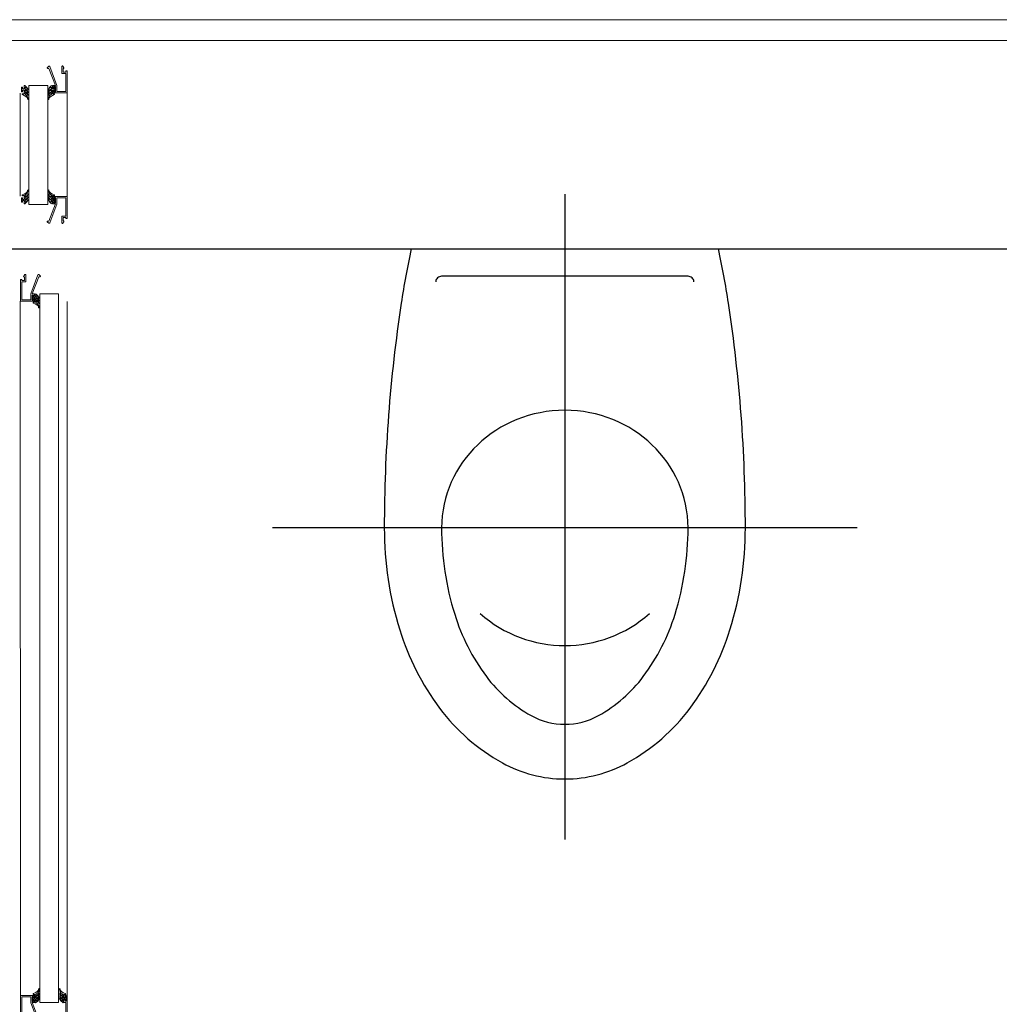
# Model space of a CAD drawing. Units: inches. Extents: x 56071 to 105812, y 43608 to 72924.
# Drawn here: x 62575 to 62669, y 64631 to 64725 of the extents above; entities that cross this region are included whole.
import ezdxf

# ---------------------------------------------------------------- set-up
doc = ezdxf.new("R2010")
doc.units = ezdxf.units.IN
doc.header["$MEASUREMENT"] = 0
doc.layers.add('001 Ivan aluminijumska bravarija', color=7, linetype='Continuous', lineweight=13)
doc.layers.add('ZID', color=7, linetype='Continuous', lineweight=18)
doc.layers.add('001 Ivan SANITARIJE', color=7, linetype='Continuous')
doc.layers.add('A_Izgled', color=7, linetype='Continuous')

# ---------------------------------------------------------------- blocks, each defined once
blk = doc.blocks.new('WCM')
at = {"layer": '001 Ivan SANITARIJE', "color": 1, "linetype": 'ByBlock'}
for p, q in [((0, 5), (0, -53.997)), ((25.5, -25.5), (-25.5, -25.5))]:
    blk.add_line(p, q, dxfattribs=at)
at = {"layer": '001 Ivan SANITARIJE'}
blk.add_line((-13.395, 0), (13.395, 0), dxfattribs=at)
at = {"layer": '001 Ivan SANITARIJE', "color": 0, "linetype": 'ByBlock'}
blk.add_line((-13.395, 0), (13.395, 0), dxfattribs=at)
for points in [[(-13.395, 0, 0.015882), (-14.274, -4.962, 0.035888), (-15.75, -25.5, 0.071771), (-14.406, -34.813, 0.08314), (-10.922, -41.981, 0.106699), (-5.448, -46.978, 0.132572), (0, -48.448, 0.132572), (5.448, -46.978, 0.106699), (10.922, -41.981, 0.08314), (14.406, -34.813, 0.071771), (15.75, -25.5, 0.035888), (14.274, -4.962, 0.015882), (13.395, 0, 0.020885)], [(11.25, -3, 0.414214), (10.75, -2.5), (-10.75, -2.5, 0.414214), (-11.25, -3, 0.414214)]]:
    blk.add_lwpolyline(points, format="xyb", dxfattribs=at)
blk.add_lwpolyline([(10.75, -25.5, 1), (-10.75, -25.5, 0.071771), (-9.61, -33.4, 0.08314), (-6.847, -39.083, 0.106699), (-2.932, -42.657, 0.132572), (0, -43.448, 0.132572), (2.932, -42.657, 0.106699), (6.847, -39.083, 0.08314), (9.61, -33.4, 0.071771)], format="xyb", close=True, dxfattribs=at)
blk.add_arc((0, -25.5), 10.75, 226.69463, 313.30537, dxfattribs=at)

msp = doc.modelspace()

# ---------------------------------------------------------------- linework, layer by layer
at = {"layer": '001 Ivan aluminijumska bravarija', "color": 7}
for p, q in [((62574.89955, 64718.32104), (62574.89955, 64708.42104)), ((62579.39955, 64718.34539), (62579.39902, 64708.39669)), ((62574.89897, 64698.34539), (62574.91467, 64631.73257)), ((62579.39955, 64698.32104), (62579.40667, 64631.76104))]:
    msp.add_line(p, q, dxfattribs=at)
at = {"layer": '001 Ivan aluminijumska bravarija'}
for points in [[(62578.39955, 64718.4801), (62579.26455, 64718.4801), (62579.26455, 64720.2151), (62578.88955, 64720.2151), (62578.88955, 64720.8801, -0.73121037), (62578.98036, 64720.90899), (62579.08036, 64720.7587, -0.48601106), (62579.05798, 64720.68333), (62579.01955, 64720.6681), (62579.01955, 64720.3501), (62579.26455, 64720.3501), (62579.26455, 64720.4501), (62579.39955, 64720.4501), (62579.39955, 64718.34539), (62578.04955, 64718.34502), (62578.04951, 64718.54502), (62578.14951, 64718.54505), (62578.14953, 64718.44505), (62578.27953, 64718.44507), (62578.27943, 64718.94507), (62578.14943, 64718.94505), (62578.14945, 64718.84505), (62578.04945, 64718.84502), (62578.04941, 64719.04502), (62578.26455, 64719.04502), (62577.64329, 64720.7001), (62577.52955, 64720.7001, -0.71800698), (62577.49926, 64720.78988), (62577.63973, 64720.89988, -0.5024614), (62577.71683, 64720.87767), (62578.39955, 64719.07053)], [(62578.39955, 64708.26198), (62579.26455, 64708.26198), (62579.26455, 64706.52698), (62578.88955, 64706.52698), (62578.88955, 64705.86198, 0.73121037), (62578.98036, 64705.83309), (62579.08036, 64705.98338, 0.48601106), (62579.05798, 64706.05875), (62579.01955, 64706.07398), (62579.01955, 64706.39198), (62579.26455, 64706.39198), (62579.26455, 64706.29198), (62579.39955, 64706.29198), (62579.39955, 64708.39669), (62578.04955, 64708.39705), (62578.04951, 64708.19705), (62578.14951, 64708.19703), (62578.14953, 64708.29703), (62578.27953, 64708.29701), (62578.27943, 64707.79701), (62578.14943, 64707.79703), (62578.14945, 64707.89703), (62578.04945, 64707.89705), (62578.04941, 64707.69705), (62578.26455, 64707.69705), (62577.64329, 64706.04198), (62577.52955, 64706.04198, 0.71800698), (62577.49926, 64705.9522), (62577.63973, 64705.8422, 0.5024614), (62577.71683, 64705.86441), (62578.39955, 64707.67155)], [(62575.90755, 64698.4801), (62575.04255, 64698.4801), (62575.04255, 64700.2151), (62575.41755, 64700.2151), (62575.41755, 64700.8801, 0.73121037), (62575.32674, 64700.90899), (62575.22674, 64700.7587, 0.48601106), (62575.24912, 64700.68333), (62575.28755, 64700.6681), (62575.28755, 64700.3501), (62575.04255, 64700.3501), (62575.04255, 64700.4501), (62574.90755, 64700.4501), (62574.90755, 64698.34539), (62576.25755, 64698.34502), (62576.25759, 64698.54502), (62576.15759, 64698.54505), (62576.15757, 64698.44505), (62576.02757, 64698.44507), (62576.02767, 64698.94507), (62576.15767, 64698.94505), (62576.15765, 64698.84505), (62576.25765, 64698.84502), (62576.25769, 64699.04502), (62576.04255, 64699.04502), (62576.66381, 64700.7001), (62576.77755, 64700.7001, 0.71800698), (62576.80784, 64700.78988), (62576.66737, 64700.89988, 0.5024614), (62576.59027, 64700.87767), (62575.90755, 64699.07053)]]:
    msp.add_lwpolyline(points, format="xyb", close=True, dxfattribs=at)
for points in [[(62575.25845, 64718.45889), (62575.25845, 64718.43089), (62575.25845, 64718.25309), (62575.15165, 64718.25809), (62575.09575, 64718.27079), (62575.07545, 64718.23779), (62575.07795, 64718.20729), (62575.11355, 64718.17939), (62575.26855, 64718.10309), (62575.42471, 64718.00909), (62575.55466, 64717.89479), (62575.5828, 64717.83129), (62575.5955, 64717.76019), (62575.6057, 64717.71699), (62575.6235, 64717.70429), (62575.6438, 64717.72459), (62575.6514, 64717.78809), (62575.6311, 64717.90239), (62575.5701, 64718.01669), (62575.47301, 64718.12349), (62575.36255, 64718.20989), (62575.36255, 64718.37499), (62575.45781, 64718.32419), (62575.53151, 64718.26829), (62575.593, 64718.19969), (62575.6133, 64718.12349), (62575.6184, 64718.09809), (62575.626, 64718.10309), (62575.6311, 64718.19459), (62575.6031, 64718.27849), (62575.53401, 64718.34959), (62575.45521, 64718.40809), (62575.36255, 64718.45629), (62575.36255, 64718.63679), (62575.45781, 64718.58589), (62575.53151, 64718.52999), (62575.593, 64718.46139), (62575.6133, 64718.38519), (62575.6184, 64718.35979), (62575.626, 64718.36489), (62575.6311, 64718.45629), (62575.6031, 64718.54019), (62575.53401, 64718.61129), (62575.45521, 64718.66979), (62575.36255, 64718.71809), (62575.36255, 64718.89589), (62575.45781, 64718.84509), (62575.53151, 64718.78919), (62575.593, 64718.72059), (62575.6133, 64718.64439), (62575.6184, 64718.62399), (62575.6286, 64718.63929), (62575.6336, 64718.67999), (62575.6235, 64718.73589), (62575.50351, 64718.89589), (62575.37525, 64719.01279), (62575.32445, 64719.04329), (62575.28385, 64719.05349), (62575.26095, 64719.03059), (62575.25845, 64718.97979), (62575.25845, 64718.95179), (62575.25845, 64718.72309), (62575.11355, 64718.72309), (62575.11355, 64718.88579), (62575.01955, 64718.88579), (62575.01955, 64718.45629), (62575.11355, 64718.45629), (62575.11355, 64718.61899), (62575.25845, 64718.61899), (62575.25845, 64718.45889)], [(62577.5307, 64707.62104), (62575.7307, 64707.62104), (62575.7307, 64719.04502), (62577.5307, 64719.04502)], [(62577.98697, 64718.45889), (62577.98697, 64718.43089), (62577.98697, 64718.25309), (62578.09377, 64718.25809), (62578.14967, 64718.27079), (62578.16997, 64718.23779), (62578.16747, 64718.20729), (62578.13187, 64718.17939), (62577.97687, 64718.10309), (62577.8207, 64718.00909), (62577.69075, 64717.89479), (62577.66262, 64717.83129), (62577.64992, 64717.76019), (62577.63972, 64717.71699), (62577.62192, 64717.70429), (62577.60162, 64717.72459), (62577.59402, 64717.78809), (62577.61432, 64717.90239), (62577.67532, 64718.01669), (62577.7724, 64718.12349), (62577.88287, 64718.20989), (62577.88287, 64718.37499), (62577.7876, 64718.32419), (62577.7139, 64718.26829), (62577.65242, 64718.19969), (62577.63212, 64718.12349), (62577.62702, 64718.09809), (62577.61942, 64718.10309), (62577.61432, 64718.19459), (62577.64232, 64718.27849), (62577.7114, 64718.34959), (62577.7902, 64718.40809), (62577.88287, 64718.45629), (62577.88287, 64718.63679), (62577.7876, 64718.58589), (62577.7139, 64718.52999), (62577.65242, 64718.46139), (62577.63212, 64718.38519), (62577.62702, 64718.35979), (62577.61942, 64718.36489), (62577.61432, 64718.45629), (62577.64232, 64718.54019), (62577.7114, 64718.61129), (62577.7902, 64718.66979), (62577.88287, 64718.71809), (62577.88287, 64718.89589), (62577.7876, 64718.84509), (62577.7139, 64718.78919), (62577.65242, 64718.72059), (62577.63212, 64718.64439), (62577.62702, 64718.62399), (62577.61682, 64718.63929), (62577.61182, 64718.67999), (62577.62192, 64718.73589), (62577.7419, 64718.89589), (62577.87017, 64719.01279), (62577.92097, 64719.04329), (62577.96157, 64719.05349), (62577.98447, 64719.03059), (62577.98697, 64718.97979), (62577.98697, 64718.95179), (62577.98697, 64718.72309), (62578.13187, 64718.72309), (62578.13187, 64718.88579), (62578.22587, 64718.88579), (62578.22587, 64718.45629), (62578.13187, 64718.45629), (62578.13187, 64718.61899), (62577.98697, 64718.61899), (62577.98697, 64718.45889)], [(62575.25845, 64708.28319), (62575.25845, 64708.31119), (62575.25845, 64708.48899), (62575.15165, 64708.48399), (62575.09575, 64708.47129), (62575.07545, 64708.50429), (62575.07795, 64708.53479), (62575.11355, 64708.56269), (62575.26855, 64708.63899), (62575.42471, 64708.73299), (62575.55466, 64708.84729), (62575.5828, 64708.91079), (62575.5955, 64708.98189), (62575.6057, 64709.02509), (62575.6235, 64709.03779), (62575.6438, 64709.01749), (62575.6514, 64708.95399), (62575.6311, 64708.83969), (62575.5701, 64708.72539), (62575.47301, 64708.61859), (62575.36255, 64708.53219), (62575.36255, 64708.36709), (62575.45781, 64708.41789), (62575.53151, 64708.47379), (62575.593, 64708.54239), (62575.6133, 64708.61859), (62575.6184, 64708.64399), (62575.626, 64708.63899), (62575.6311, 64708.54749), (62575.6031, 64708.46359), (62575.53401, 64708.39249), (62575.45521, 64708.33399), (62575.36255, 64708.28579), (62575.36255, 64708.10529), (62575.45781, 64708.15619), (62575.53151, 64708.21209), (62575.593, 64708.28069), (62575.6133, 64708.35689), (62575.6184, 64708.38229), (62575.626, 64708.37719), (62575.6311, 64708.28579), (62575.6031, 64708.20189), (62575.53401, 64708.13079), (62575.45521, 64708.07229), (62575.36255, 64708.02399), (62575.36255, 64707.84619), (62575.45781, 64707.89699), (62575.53151, 64707.95289), (62575.593, 64708.02149), (62575.6133, 64708.09769), (62575.6184, 64708.11809), (62575.6286, 64708.10279), (62575.6336, 64708.06209), (62575.6235, 64708.00619), (62575.50351, 64707.84619), (62575.37525, 64707.72929), (62575.32445, 64707.69879), (62575.28385, 64707.68859), (62575.26095, 64707.71149), (62575.25845, 64707.76229), (62575.25845, 64707.79029), (62575.25845, 64708.01899), (62575.11355, 64708.01899), (62575.11355, 64707.85629), (62575.01955, 64707.85629), (62575.01955, 64708.28579), (62575.11355, 64708.28579), (62575.11355, 64708.12309), (62575.25845, 64708.12309), (62575.25845, 64708.28319)], [(62577.98697, 64708.28319), (62577.98697, 64708.31119), (62577.98697, 64708.48899), (62578.09377, 64708.48399), (62578.14967, 64708.47129), (62578.16997, 64708.50429), (62578.16747, 64708.53479), (62578.13187, 64708.56269), (62577.97687, 64708.63899), (62577.8207, 64708.73299), (62577.69075, 64708.84729), (62577.66262, 64708.91079), (62577.64992, 64708.98189), (62577.63972, 64709.02509), (62577.62192, 64709.03779), (62577.60162, 64709.01749), (62577.59402, 64708.95399), (62577.61432, 64708.83969), (62577.67532, 64708.72539), (62577.7724, 64708.61859), (62577.88287, 64708.53219), (62577.88287, 64708.36709), (62577.7876, 64708.41789), (62577.7139, 64708.47379), (62577.65242, 64708.54239), (62577.63212, 64708.61859), (62577.62702, 64708.64399), (62577.61942, 64708.63899), (62577.61432, 64708.54749), (62577.64232, 64708.46359), (62577.7114, 64708.39249), (62577.7902, 64708.33399), (62577.88287, 64708.28579), (62577.88287, 64708.10529), (62577.7876, 64708.15619), (62577.7139, 64708.21209), (62577.65242, 64708.28069), (62577.63212, 64708.35689), (62577.62702, 64708.38229), (62577.61942, 64708.37719), (62577.61432, 64708.28579), (62577.64232, 64708.20189), (62577.7114, 64708.13079), (62577.7902, 64708.07229), (62577.88287, 64708.02399), (62577.88287, 64707.84619), (62577.7876, 64707.89699), (62577.7139, 64707.95289), (62577.65242, 64708.02149), (62577.63212, 64708.09769), (62577.62702, 64708.11809), (62577.61682, 64708.10279), (62577.61182, 64708.06209), (62577.62192, 64708.00619), (62577.7419, 64707.84619), (62577.87017, 64707.72929), (62577.92097, 64707.69879), (62577.96157, 64707.68859), (62577.98447, 64707.71149), (62577.98697, 64707.76229), (62577.98697, 64707.79029), (62577.98697, 64708.01899), (62578.13187, 64708.01899), (62578.13187, 64707.85629), (62578.22587, 64707.85629), (62578.22587, 64708.28579), (62578.13187, 64708.28579), (62578.13187, 64708.12309), (62577.98697, 64708.12309), (62577.98697, 64708.28319)], [(62576.31214, 64698.45889), (62576.31214, 64698.43089), (62576.31214, 64698.25309), (62576.20534, 64698.25809), (62576.14944, 64698.27079), (62576.12914, 64698.23779), (62576.13164, 64698.20729), (62576.16724, 64698.17939), (62576.32224, 64698.10309), (62576.4784, 64698.00909), (62576.60835, 64697.89479), (62576.63649, 64697.83129), (62576.64919, 64697.76019), (62576.65939, 64697.71699), (62576.67719, 64697.70429), (62576.69749, 64697.72459), (62576.70509, 64697.78809), (62576.68479, 64697.90239), (62576.62379, 64698.01669), (62576.5267, 64698.12349), (62576.41624, 64698.20989), (62576.41624, 64698.37499), (62576.5115, 64698.32419), (62576.5852, 64698.26829), (62576.64669, 64698.19969), (62576.66699, 64698.12349), (62576.67209, 64698.09809), (62576.67969, 64698.10309), (62576.68479, 64698.19459), (62576.65679, 64698.27849), (62576.5877, 64698.34959), (62576.5089, 64698.40809), (62576.41624, 64698.45629), (62576.41624, 64698.63679), (62576.5115, 64698.58589), (62576.5852, 64698.52999), (62576.64669, 64698.46139), (62576.66699, 64698.38519), (62576.67209, 64698.35979), (62576.67969, 64698.36489), (62576.68479, 64698.45629), (62576.65679, 64698.54019), (62576.5877, 64698.61129), (62576.5089, 64698.66979), (62576.41624, 64698.71809), (62576.41624, 64698.89589), (62576.5115, 64698.84509), (62576.5852, 64698.78919), (62576.64669, 64698.72059), (62576.66699, 64698.64439), (62576.67209, 64698.62399), (62576.68229, 64698.63929), (62576.68729, 64698.67999), (62576.67719, 64698.73589), (62576.5572, 64698.89589), (62576.42894, 64699.01279), (62576.37814, 64699.04329), (62576.33754, 64699.05349), (62576.31464, 64699.03059), (62576.31214, 64698.97979), (62576.31214, 64698.95179), (62576.31214, 64698.72309), (62576.16724, 64698.72309), (62576.16724, 64698.88579), (62576.07324, 64698.88579), (62576.07324, 64698.45629), (62576.16724, 64698.45629), (62576.16724, 64698.61899), (62576.31214, 64698.61899), (62576.31214, 64698.45889)], [(62576.7764, 64631.03293), (62578.5764, 64631.03293), (62578.5764, 64699.04502), (62576.7764, 64699.04502)], [(62576.31926, 64631.61907), (62576.31926, 64631.64707), (62576.31926, 64631.82487), (62576.21246, 64631.81987), (62576.15656, 64631.80717), (62576.13626, 64631.84017), (62576.13876, 64631.87067), (62576.17436, 64631.89857), (62576.32936, 64631.97487), (62576.48552, 64632.06887), (62576.61547, 64632.18317), (62576.6436, 64632.24667), (62576.6563, 64632.31777), (62576.6665, 64632.36097), (62576.6843, 64632.37367), (62576.7046, 64632.35337), (62576.7122, 64632.28987), (62576.6919, 64632.17557), (62576.6309, 64632.06127), (62576.53382, 64631.95447), (62576.42336, 64631.86807), (62576.42336, 64631.70297), (62576.51862, 64631.75377), (62576.59232, 64631.80967), (62576.6538, 64631.87827), (62576.6741, 64631.95447), (62576.6792, 64631.97987), (62576.6868, 64631.97487), (62576.6919, 64631.88337), (62576.6639, 64631.79947), (62576.59482, 64631.72837), (62576.51602, 64631.66987), (62576.42336, 64631.62167), (62576.42336, 64631.44117), (62576.51862, 64631.49207), (62576.59232, 64631.54797), (62576.6538, 64631.61657), (62576.6741, 64631.69277), (62576.6792, 64631.71817), (62576.6868, 64631.71307), (62576.6919, 64631.62167), (62576.6639, 64631.53777), (62576.59482, 64631.46667), (62576.51602, 64631.40817), (62576.42336, 64631.35987), (62576.42336, 64631.18207), (62576.51862, 64631.23287), (62576.59232, 64631.28877), (62576.6538, 64631.35737), (62576.6741, 64631.43357), (62576.6792, 64631.45397), (62576.6894, 64631.43867), (62576.6944, 64631.39797), (62576.6843, 64631.34207), (62576.56432, 64631.18207), (62576.43606, 64631.06517), (62576.38526, 64631.03467), (62576.34466, 64631.02447), (62576.32176, 64631.04737), (62576.31926, 64631.09817), (62576.31926, 64631.12617), (62576.31926, 64631.35487), (62576.17436, 64631.35487), (62576.17436, 64631.19217), (62576.08036, 64631.19217), (62576.08036, 64631.62167), (62576.17436, 64631.62167), (62576.17436, 64631.45897), (62576.31926, 64631.45897), (62576.31926, 64631.61907)], [(62579.04777, 64631.61907), (62579.04777, 64631.64707), (62579.04777, 64631.82487), (62579.15457, 64631.81987), (62579.21047, 64631.80717), (62579.23077, 64631.84017), (62579.22827, 64631.87067), (62579.19267, 64631.89857), (62579.03767, 64631.97487), (62578.88151, 64632.06887), (62578.75156, 64632.18317), (62578.72342, 64632.24667), (62578.71072, 64632.31777), (62578.70052, 64632.36097), (62578.68272, 64632.37367), (62578.66242, 64632.35337), (62578.65482, 64632.28987), (62578.67512, 64632.17557), (62578.73612, 64632.06127), (62578.83321, 64631.95447), (62578.94367, 64631.86807), (62578.94367, 64631.70297), (62578.84841, 64631.75377), (62578.77471, 64631.80967), (62578.71322, 64631.87827), (62578.69292, 64631.95447), (62578.68782, 64631.97987), (62578.68022, 64631.97487), (62578.67512, 64631.88337), (62578.70312, 64631.79947), (62578.77221, 64631.72837), (62578.85101, 64631.66987), (62578.94367, 64631.62167), (62578.94367, 64631.44117), (62578.84841, 64631.49207), (62578.77471, 64631.54797), (62578.71322, 64631.61657), (62578.69292, 64631.69277), (62578.68782, 64631.71817), (62578.68022, 64631.71307), (62578.67512, 64631.62167), (62578.70312, 64631.53777), (62578.77221, 64631.46667), (62578.85101, 64631.40817), (62578.94367, 64631.35987), (62578.94367, 64631.18207), (62578.84841, 64631.23287), (62578.77471, 64631.28877), (62578.71322, 64631.35737), (62578.69292, 64631.43357), (62578.68782, 64631.45397), (62578.67762, 64631.43867), (62578.67262, 64631.39797), (62578.68272, 64631.34207), (62578.80271, 64631.18207), (62578.93097, 64631.06517), (62578.98177, 64631.03467), (62579.02237, 64631.02447), (62579.04527, 64631.04737), (62579.04777, 64631.09817), (62579.04777, 64631.12617), (62579.04777, 64631.35487), (62579.19267, 64631.35487), (62579.19267, 64631.19217), (62579.28667, 64631.19217), (62579.28667, 64631.62167), (62579.19267, 64631.62167), (62579.19267, 64631.45897), (62579.04777, 64631.45897), (62579.04777, 64631.61907)]]:
    msp.add_lwpolyline(points, close=True, dxfattribs=at)
for points in [[(62574.91467, 64629.62786), (62574.91467, 64631.73257), (62576.26467, 64631.73293), (62576.26471, 64631.53293), (62576.16471, 64631.53291), (62576.16469, 64631.63291), (62576.03469, 64631.63288), (62576.03479, 64631.13288), (62576.16479, 64631.13291), (62576.16477, 64631.23291), (62576.26477, 64631.23293), (62576.26481, 64631.03293), (62576.04967, 64631.03293), (62576.67093, 64629.37786)], [(62579.26667, 64629.06104), (62579.26667, 64631.06104), (62579.05667, 64631.06104), (62579.05667, 64631.28604), (62579.15667, 64631.28604), (62579.15667, 64631.16104), (62579.28667, 64631.16104), (62579.28667, 64631.66104), (62579.15667, 64631.66104), (62579.15667, 64631.53604), (62579.05667, 64631.53604), (62579.05667, 64631.76104), (62579.40667, 64631.76104), (62579.40667, 64627.91104)], [(62576.59738, 64629.20029), (62575.91467, 64631.00743), (62575.91467, 64631.59786), (62575.04967, 64631.59786), (62575.04967, 64629.86286)]]:
    msp.add_lwpolyline(points, dxfattribs=at)
at = {"layer": 'A_Izgled'}
msp.add_lwpolyline([(62483.14955, 64703.37104), (62765.14955, 64703.37104)], dxfattribs=at)
at = {"layer": 'ZID', "lineweight": 0}
msp.add_lwpolyline([(63202.14955, 64458.37104), (63190.14955, 64458.37104), (63190.14955, 64725.37104), (63000.14955, 64725.37104), (63000.14955, 64665.56761), (62988.14955, 64665.56761), (62988.14955, 64725.37104), (62779.14955, 64725.37104), (62779.14955, 64560.37104), (62799.14955, 64560.37104), (62799.14955, 64548.37104), (62767.14955, 64548.37104), (62767.14955, 64725.37104), (62481.14955, 64725.37104), (62481.14955, 64332.37104)], dxfattribs=at)
at = {"layer": 'ZID'}
msp.add_lwpolyline([(63019.14955, 64546.37104), (63019.14955, 64519.37103), (63003.14955, 64519.37103), (63003.14955, 64546.37104), (62841.14955, 64546.37104), (62841.14955, 64518.37104), (62797.14955, 64518.37104), (62797.14955, 64546.37104), (62765.14955, 64546.37104), (62765.14955, 64723.37104), (62483.14955, 64723.37104), (62483.14955, 64334.37104)], dxfattribs=at)

# ---------------------------------------------------------------- block references
at = {"layer": '001 Ivan SANITARIJE', "xscale": 1.100000000005821, "yscale": 1.05000000000291, "zscale": 1.100000000005821}
msp.add_blockref('WCM', (62627.14955, 64703.37104), dxfattribs=at)

doc.saveas('drawing.dxf')
